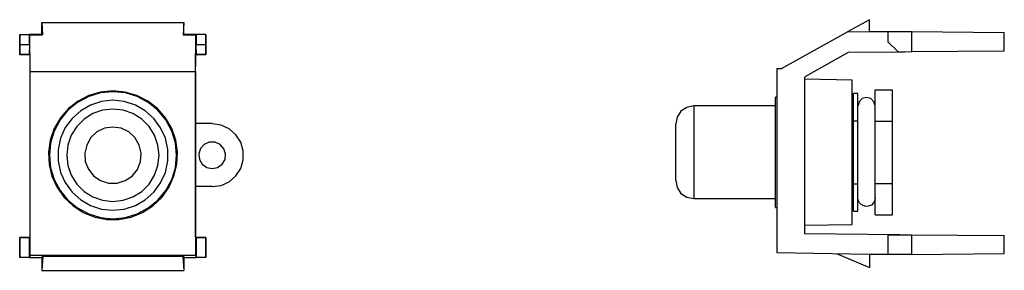
# Model space of a CAD drawing. Extents: x 0.72 to 4.12, y 4.62 to 5.49.
import ezdxf

# ---------------------------------------------------------------- set-up
doc = ezdxf.new("R2010")
doc.units = 0
doc.layers.add('3', color=3, linetype='CONTINUOUS')
doc.layers.add('7', color=7, linetype='CONTINUOUS')

msp = doc.modelspace()

# ---------------------------------------------------------------- linework, layer by layer
at = {"layer": '3'}
for p, q in [((3.6772, 5.2461), (3.7372, 5.2461)), ((3.6772, 5.1378), (3.6772, 5.2461)), ((3.7372, 5.1378), (3.7372, 5.2461)), ((1.0069, 5.2057), (0.9685, 5.1929)), ((1.0463, 5.2096), (1.0069, 5.2057)), ((1.0856, 5.2057), (1.0463, 5.2096)), ((1.124, 5.1929), (1.0856, 5.2057)), ((3.3376, 5.2205), (3.3327, 5.2205)), ((3.3327, 5.2156), (3.3327, 5.2205)), ((3.3327, 5.2037), (3.3327, 5.2156)), ((3.3327, 5.1841), (3.3327, 5.2037)), ((3.6171, 5.2333), (3.6024, 5.2333)), ((3.6024, 5.2293), (3.6024, 5.2333)), ((3.6024, 5.2165), (3.6024, 5.2293)), ((3.6024, 5.1978), (3.6024, 5.2165)), ((3.6171, 5.2293), (3.6171, 5.2333)), ((3.6171, 5.2165), (3.6171, 5.2293)), ((3.6171, 5.1978), (3.6171, 5.2165)), ((3.622, 5.2047), (3.6181, 5.19)), ((3.6329, 5.2156), (3.622, 5.2047)), ((3.6476, 5.2195), (3.6329, 5.2156)), ((3.6624, 5.2156), (3.6476, 5.2195)), ((3.6732, 5.2047), (3.6624, 5.2156)), ((3.6772, 5.19), (3.6732, 5.2047)), ((0.935, 5.1732), (0.9055, 5.1467)), ((0.9685, 5.1929), (0.935, 5.1732)), ((1.0108, 5.1752), (0.9774, 5.1634)), ((1.0463, 5.1791), (1.0108, 5.1752)), ((1.0817, 5.1752), (1.0463, 5.1791)), ((1.1152, 5.1634), (1.0817, 5.1752)), ((1.1575, 5.1732), (1.124, 5.1929)), ((1.187, 5.1467), (1.1575, 5.1732)), ((3.0069, 5.1722), (2.9941, 5.1516)), ((3.0276, 5.185), (3.0069, 5.1722)), ((3.0512, 5.19), (3.0276, 5.185)), ((3.3327, 5.19), (3.0512, 5.19)), ((3.0512, 5.19), (3.0512, 5.186)), ((3.0512, 5.186), (3.0512, 5.1742)), ((3.0512, 5.1742), (3.0512, 5.1555)), ((3.3327, 5.1575), (3.3327, 5.1841)), ((3.6024, 5.1713), (3.6024, 5.1978)), ((3.6024, 5.1388), (3.6024, 5.1713)), ((3.6171, 5.1713), (3.6171, 5.1978)), ((3.6171, 5.1388), (3.6171, 5.1713)), ((0.9055, 5.1467), (0.8819, 5.1152)), ((0.9469, 5.1447), (0.9213, 5.1191)), ((0.9774, 5.1634), (0.9469, 5.1447)), ((1.1457, 5.1447), (1.1152, 5.1634)), ((1.1713, 5.1191), (1.1457, 5.1447)), ((1.2106, 5.1142), (1.187, 5.1467)), ((2.9941, 5.1516), (2.9892, 5.128)), ((3.0512, 5.1555), (3.0512, 5.1299)), ((3.3327, 5.125), (3.3327, 5.1575)), ((3.6024, 5.1388), (3.5974, 5.1388)), ((3.6024, 5.1388), (3.6171, 5.1388)), ((3.6024, 5.1348), (3.6024, 5.1388)), ((3.6024, 5.122), (3.6024, 5.1348)), ((3.6171, 5.1348), (3.6171, 5.1388)), ((3.6171, 5.122), (3.6171, 5.1348)), ((3.6772, 5.1378), (3.7372, 5.1378)), ((3.6772, 4.9222), (3.6772, 5.1378)), ((3.7372, 4.9222), (3.7372, 5.1378)), ((0.8819, 5.1152), (0.8652, 5.0787)), ((0.9213, 5.1191), (0.9026, 5.0886)), ((0.9911, 5.1004), (0.9705, 5.0807)), ((1.0177, 5.1132), (0.9911, 5.1004)), ((1.0463, 5.1171), (1.0177, 5.1132)), ((1.0748, 5.1132), (1.0463, 5.1171)), ((1.1014, 5.1004), (1.0748, 5.1132)), ((1.122, 5.0807), (1.1014, 5.1004)), ((1.19, 5.0886), (1.1713, 5.1191)), ((1.2274, 5.0787), (1.2106, 5.1142)), ((1.3888, 5.1289), (1.3317, 5.1289)), ((1.4193, 5.124), (1.3888, 5.128)), ((1.4469, 5.1112), (1.4193, 5.124)), ((1.4705, 5.0906), (1.4469, 5.1112)), ((2.9892, 5.123), (2.9892, 5.128)), ((2.9892, 5.1093), (2.9892, 5.123)), ((2.9892, 5.0876), (2.9892, 5.1093)), ((3.0512, 5.1299), (3.0512, 5.0994)), ((3.0512, 5.0994), (3.0512, 5.0659)), ((3.3327, 5.0886), (3.3327, 5.125)), ((3.6024, 5.1014), (3.6024, 5.122)), ((3.6024, 5.0758), (3.6024, 5.1014)), ((3.6171, 5.1014), (3.6171, 5.122)), ((3.6171, 5.0758), (3.6171, 5.1014)), ((0.8652, 5.0787), (0.8573, 5.0394)), ((0.9026, 5.0886), (0.8907, 5.0551)), ((0.9705, 5.0807), (0.9557, 5.0551)), ((1.1368, 5.0551), (1.122, 5.0807)), ((1.2018, 5.0551), (1.19, 5.0886)), ((1.2352, 5.0394), (1.2274, 5.0787)), ((1.3789, 5.065), (1.3612, 5.0571)), ((1.3986, 5.065), (1.3789, 5.065)), ((1.4163, 5.0571), (1.3986, 5.065)), ((1.4872, 5.065), (1.4705, 5.0906)), ((1.4961, 5.0354), (1.4872, 5.065)), ((2.9892, 5.06), (2.9892, 5.0876)), ((3.0512, 5.0659), (3.0512, 5.0305)), ((3.3327, 5.0502), (3.3327, 5.0886)), ((3.6024, 5.0453), (3.6024, 5.0758)), ((3.6171, 5.0453), (3.6171, 5.0758)), ((0.8573, 5.0394), (0.8573, 5)), ((0.8907, 5.0551), (0.8868, 5.0197)), ((0.9557, 5.0551), (0.9488, 5.0266)), ((1.1437, 5.0266), (1.1368, 5.0551)), ((1.2057, 5.0197), (1.2018, 5.0551)), ((1.2352, 5), (1.2352, 5.0394)), ((1.3484, 5.0433), (1.3425, 5.0246)), ((1.3612, 5.0571), (1.3484, 5.0433)), ((1.4291, 5.0423), (1.4163, 5.0571)), ((1.435, 5.0246), (1.4291, 5.0423)), ((1.4961, 5.0039), (1.4961, 5.0354)), ((2.9892, 5.0305), (2.9892, 5.06)), ((2.9892, 5), (2.9892, 5.0305)), ((3.0512, 5.0305), (3.0512, 4.9941)), ((3.3327, 5.0098), (3.3327, 5.0502)), ((3.6024, 5.0148), (3.6024, 5.0453)), ((3.6171, 5.0148), (3.6171, 5.0453)), ((0.8573, 5), (0.8652, 4.9606)), ((0.8868, 5.0197), (0.8907, 4.9843)), ((0.9488, 5.0266), (0.9508, 4.998)), ((0.9508, 4.998), (0.9616, 4.9715)), ((1.1309, 4.9705), (1.1417, 4.998)), ((1.1417, 4.998), (1.1437, 5.0266)), ((1.2018, 4.9843), (1.2057, 5.0197)), ((1.2274, 4.9606), (1.2352, 5)), ((1.3425, 5.0246), (1.3445, 5.0049)), ((1.3445, 5.0049), (1.3543, 4.9892)), ((1.4232, 4.9892), (1.4331, 5.0049)), ((1.4331, 5.0049), (1.435, 5.0246)), ((1.4872, 4.9744), (1.4961, 5.0039)), ((2.9892, 4.9724), (2.9892, 5)), ((3.3327, 4.9715), (3.3327, 5.0098)), ((3.6024, 4.9852), (3.6024, 5.0148)), ((3.6171, 4.9852), (3.6171, 5.0148)), ((0.8907, 4.9843), (0.9026, 4.9508)), ((0.9616, 4.9715), (0.9803, 4.9478)), ((1.1122, 4.9478), (1.1309, 4.9705)), ((1.19, 4.9508), (1.2018, 4.9843)), ((1.3543, 4.9892), (1.3701, 4.9774)), ((1.3701, 4.9774), (1.3888, 4.9734)), ((1.3888, 4.9734), (1.4075, 4.9774)), ((1.4075, 4.9774), (1.4232, 4.9892)), ((1.4705, 4.9488), (1.4872, 4.9744)), ((2.9892, 4.9508), (2.9892, 4.9724)), ((3.0512, 4.9941), (3.0512, 4.9606)), ((3.3327, 4.935), (3.3327, 4.9715)), ((3.6024, 4.9587), (3.6024, 4.9852)), ((3.6171, 4.9587), (3.6171, 4.9852)), ((0.8652, 4.9606), (0.8819, 4.9252)), ((0.9026, 4.9508), (0.9213, 4.9203)), ((0.9803, 4.9478), (1.0039, 4.9321)), ((1.0039, 4.9321), (1.0315, 4.9232)), ((1.061, 4.9232), (1.0886, 4.9321)), ((1.0886, 4.9321), (1.1122, 4.9478)), ((1.1713, 4.9203), (1.19, 4.9508)), ((1.2106, 4.9242), (1.2274, 4.9606)), ((1.4193, 4.9154), (1.4469, 4.9281)), ((1.4469, 4.9281), (1.4705, 4.9488)), ((2.9892, 4.937), (2.9892, 4.9508)), ((2.9892, 4.9321), (2.9892, 4.937)), ((2.9892, 4.9321), (2.9941, 4.9085)), ((3.0512, 4.9606), (3.0512, 4.9301)), ((3.0512, 4.9301), (3.0512, 4.9045)), ((3.3327, 4.9026), (3.3327, 4.935)), ((3.6024, 4.938), (3.6024, 4.9587)), ((3.6024, 4.9252), (3.6024, 4.938)), ((3.6171, 4.938), (3.6171, 4.9587)), ((3.6171, 4.9252), (3.6171, 4.938)), ((0.8819, 4.9252), (0.9055, 4.8927)), ((0.9213, 4.9203), (0.9469, 4.8947)), ((0.9469, 4.8947), (0.9774, 4.876)), ((1.0315, 4.9232), (1.061, 4.9232)), ((1.1152, 4.876), (1.1457, 4.8947)), ((1.1457, 4.8947), (1.1713, 4.9203)), ((1.187, 4.8927), (1.2106, 4.9242)), ((1.3888, 4.9114), (1.3317, 4.9114)), ((1.3888, 4.9114), (1.4193, 4.9154)), ((2.9941, 4.9085), (3.0069, 4.8878)), ((3.0512, 4.9045), (3.0512, 4.8858)), ((3.3327, 4.876), (3.3327, 4.9026)), ((3.5974, 4.9213), (3.6024, 4.9213)), ((3.6024, 4.9213), (3.6024, 4.9252)), ((3.6024, 4.9213), (3.6171, 4.9213)), ((3.6024, 4.8888), (3.6024, 4.9213)), ((3.6171, 4.9213), (3.6171, 4.9252)), ((3.6171, 4.8888), (3.6171, 4.9213)), ((3.6772, 4.9222), (3.7372, 4.9222)), ((3.6772, 4.814), (3.6772, 4.9222)), ((3.7372, 4.814), (3.7372, 4.9222)), ((0.9055, 4.8927), (0.935, 4.8661)), ((0.935, 4.8661), (0.9685, 4.8465)), ((0.9774, 4.876), (1.0108, 4.8642)), ((1.0108, 4.8642), (1.0463, 4.8602)), ((1.0463, 4.8602), (1.0817, 4.8642)), ((1.0817, 4.8642), (1.1152, 4.876)), ((1.124, 4.8465), (1.1575, 4.8661)), ((1.1575, 4.8661), (1.187, 4.8927)), ((3.0069, 4.8878), (3.0276, 4.875)), ((3.0276, 4.875), (3.0512, 4.8701)), ((3.0512, 4.8858), (3.0512, 4.874)), ((3.0512, 4.874), (3.0512, 4.8701)), ((3.0512, 4.8701), (3.3327, 4.8701)), ((3.3327, 4.8563), (3.3327, 4.876)), ((3.6024, 4.8622), (3.6024, 4.8888)), ((3.6024, 4.8435), (3.6024, 4.8622)), ((3.6171, 4.8622), (3.6171, 4.8888)), ((3.6191, 4.8642), (3.6171, 4.873)), ((3.6171, 4.8435), (3.6171, 4.8622)), ((3.623, 4.8553), (3.6191, 4.8642)), ((3.6762, 4.8642), (3.6713, 4.8553)), ((3.6772, 4.873), (3.6762, 4.8642)), ((0.9685, 4.8465), (1.0069, 4.8337)), ((1.0069, 4.8337), (1.0463, 4.8297)), ((1.0463, 4.8297), (1.0856, 4.8337)), ((1.0856, 4.8337), (1.124, 4.8465)), ((3.3327, 4.8445), (3.3327, 4.8563)), ((3.3327, 4.8396), (3.3327, 4.8445)), ((3.3327, 4.8396), (3.3376, 4.8396)), ((3.6024, 4.8307), (3.6024, 4.8435)), ((3.6024, 4.8268), (3.6024, 4.8307)), ((3.6024, 4.8268), (3.6171, 4.8268)), ((3.6171, 4.8307), (3.6171, 4.8435)), ((3.6171, 4.8268), (3.6171, 4.8307)), ((3.6299, 4.8484), (3.623, 4.8553)), ((3.6358, 4.8455), (3.6299, 4.8484)), ((3.6447, 4.8425), (3.6358, 4.8455)), ((3.6545, 4.8435), (3.6447, 4.8425)), ((3.6644, 4.8474), (3.6545, 4.8435)), ((3.6713, 4.8553), (3.6644, 4.8474)), ((3.6772, 4.814), (3.7372, 4.814))]:
    msp.add_line(p, q, dxfattribs=at)
at = {"layer": '7'}
for p, q in [((0.8012, 5.4783), (0.8031, 5.436)), ((0.8012, 5.438), (0.8012, 5.4783)), ((0.8012, 5.4783), (1.2913, 5.4783)), ((1.2913, 5.4783), (1.2884, 5.436)), ((1.2913, 5.438), (1.2913, 5.4783)), ((3.6575, 5.4882), (3.5817, 5.4459)), ((3.6575, 5.4478), (3.6575, 5.4882)), ((0.8012, 5.438), (0.7982, 5.437)), ((1.2913, 5.438), (1.2933, 5.437)), ((3.3543, 5.3189), (3.5817, 5.4459)), ((3.5817, 5.4459), (3.7215, 5.4469)), ((3.6575, 5.4478), (3.7215, 5.4469)), ((3.7215, 5.4469), (3.8031, 5.4469)), ((3.7215, 5.4469), (3.7215, 5.4114)), ((3.8031, 5.4469), (3.8031, 5.377)), ((3.8031, 5.4469), (4.123, 5.4439)), ((4.123, 5.3809), (4.123, 5.4439)), ((0.7244, 5.436), (0.7254, 5.437)), ((0.7244, 5.436), (0.7244, 5.3671)), ((0.7254, 5.437), (0.7579, 5.437)), ((0.7254, 5.4016), (0.7254, 5.437)), ((0.7579, 5.4016), (0.7579, 5.437)), ((0.7982, 5.437), (0.7579, 5.437)), ((0.7589, 5.436), (0.7579, 5.437)), ((0.7589, 5.436), (0.8031, 5.436)), ((0.7608, 5.3091), (0.7589, 5.436)), ((0.8031, 5.436), (0.7982, 5.437)), ((1.2884, 5.436), (1.2933, 5.437)), ((1.2884, 5.436), (1.3327, 5.436)), ((1.3337, 5.437), (1.2933, 5.437)), ((1.3307, 5.3091), (1.3327, 5.436)), ((1.3327, 5.436), (1.3337, 5.437)), ((1.3337, 5.437), (1.3337, 5.4016)), ((1.3661, 5.437), (1.3337, 5.437)), ((1.3661, 5.437), (1.3671, 5.436)), ((1.3661, 5.437), (1.3661, 5.4016)), ((1.3671, 5.436), (1.3671, 5.3671)), ((3.7215, 5.4114), (3.7559, 5.378)), ((0.7579, 5.4016), (0.7254, 5.4016)), ((0.7254, 5.3681), (0.7254, 5.4016)), ((0.7579, 5.4016), (0.7569, 5.3681)), ((1.3346, 5.3681), (1.3337, 5.4016)), ((1.3661, 5.4016), (1.3337, 5.4016)), ((1.3661, 5.4016), (1.3661, 5.3681)), ((3.438, 5.2933), (3.5856, 5.376)), ((3.5856, 5.376), (3.7795, 5.377)), ((3.7559, 5.378), (3.8031, 5.377)), ((3.8031, 5.378), (4.123, 5.3809)), ((0.7254, 5.3681), (0.7244, 5.3671)), ((0.7569, 5.3671), (0.7244, 5.3671)), ((0.7569, 5.3681), (0.7254, 5.3681)), ((0.7569, 5.3681), (0.7569, 5.3671)), ((0.7589, 5.3661), (0.7569, 5.3671)), ((0.7589, 5.3661), (0.7598, 5.2835)), ((1.3317, 5.2835), (1.3327, 5.3661)), ((1.3327, 5.3661), (1.3346, 5.3671)), ((1.3346, 5.3681), (1.3346, 5.3671)), ((1.3661, 5.3681), (1.3346, 5.3681)), ((1.3671, 5.3671), (1.3346, 5.3671)), ((1.3661, 5.3681), (1.3671, 5.3671)), ((0.7608, 5.3091), (1.3307, 5.3091)), ((0.7608, 4.6732), (0.7608, 5.3091)), ((1.3307, 5.3091), (1.3307, 4.6732)), ((3.3376, 5.3189), (3.3543, 5.3189)), ((3.3376, 5.3189), (3.3376, 4.6831)), ((0.7598, 5.2835), (0.7598, 5.2785)), ((0.7598, 5.2785), (0.7598, 4.7382)), ((1.3317, 5.2785), (1.3317, 5.2835)), ((1.3317, 4.7382), (1.3317, 5.2785)), ((3.435, 5.2894), (3.438, 5.2933)), ((3.435, 4.748), (3.435, 5.2894)), ((3.5974, 5.2795), (3.435, 5.2825)), ((3.5974, 5.2618), (3.5974, 5.2795)), ((1.003, 5.2352), (0.9626, 5.2224)), ((1.0039, 5.2382), (0.9636, 5.2264)), ((1.0463, 5.2392), (1.003, 5.2352)), ((1.0463, 5.2421), (1.0039, 5.2382)), ((1.0886, 5.2382), (1.0463, 5.2421)), ((1.0896, 5.2352), (1.0463, 5.2392)), ((1.1289, 5.2264), (1.0886, 5.2382)), ((1.1299, 5.2224), (1.0896, 5.2352)), ((3.5974, 5.2362), (3.5974, 5.2618)), ((3.5974, 5.2047), (3.5974, 5.2362)), ((0.9242, 5.2018), (0.8907, 5.1752)), ((0.9262, 5.2067), (0.8927, 5.1811)), ((0.9626, 5.2224), (0.9242, 5.2018)), ((0.9636, 5.2264), (0.9262, 5.2067)), ((1.1663, 5.2067), (1.1289, 5.2264)), ((1.1683, 5.2018), (1.1299, 5.2224)), ((1.1998, 5.1811), (1.1663, 5.2067)), ((1.2018, 5.1752), (1.1683, 5.2018)), ((3.5974, 5.1663), (3.5974, 5.2047)), ((0.8907, 5.1752), (0.8642, 5.1417)), ((0.8927, 5.1811), (0.8652, 5.1486)), ((1.2274, 5.1486), (1.1998, 5.1811)), ((1.2283, 5.1417), (1.2018, 5.1752)), ((3.5974, 5.123), (3.5974, 5.1663)), ((0.8652, 5.1486), (0.8435, 5.1122)), ((0.8642, 5.1417), (0.8435, 5.1033)), ((1.249, 5.1122), (1.2274, 5.1486)), ((1.249, 5.1033), (1.2283, 5.1417)), ((0.8435, 5.1122), (0.8297, 5.0719)), ((0.8435, 5.1033), (0.8307, 5.063)), ((1.2628, 5.0719), (1.249, 5.1122)), ((1.2618, 5.063), (1.249, 5.1033)), ((3.5974, 5.0778), (3.5974, 5.123)), ((0.8297, 5.0719), (0.8238, 5.0305)), ((1.2687, 5.0305), (1.2628, 5.0719)), ((3.5974, 5.0305), (3.5974, 5.0778)), ((0.8238, 5.0305), (0.8258, 4.9882)), ((0.8307, 5.063), (0.8268, 5.0197)), ((1.2657, 5.0197), (1.2618, 5.063)), ((1.2667, 4.9882), (1.2687, 5.0305)), ((3.5974, 4.9823), (3.5974, 5.0305)), ((0.8268, 5.0197), (0.8307, 4.9764)), ((1.2618, 4.9764), (1.2657, 5.0197)), ((0.8258, 4.9882), (0.8356, 4.9469)), ((0.8307, 4.9764), (0.8435, 4.936)), ((1.249, 4.936), (1.2618, 4.9764)), ((1.2569, 4.9469), (1.2667, 4.9882)), ((3.5974, 4.937), (3.5974, 4.9823)), ((0.8356, 4.9469), (0.8533, 4.9085)), ((0.8435, 4.936), (0.8642, 4.8976)), ((1.2283, 4.8976), (1.249, 4.936)), ((1.2392, 4.9085), (1.2569, 4.9469)), ((3.5974, 4.8937), (3.5974, 4.937)), ((0.8533, 4.9085), (0.878, 4.874)), ((0.8642, 4.8976), (0.8907, 4.8642)), ((1.2018, 4.8642), (1.2283, 4.8976)), ((1.2146, 4.874), (1.2392, 4.9085)), ((0.878, 4.874), (0.9085, 4.8445)), ((0.8907, 4.8642), (0.9242, 4.8376)), ((1.1683, 4.8376), (1.2018, 4.8642)), ((1.1841, 4.8445), (1.2146, 4.874)), ((3.5974, 4.8553), (3.5974, 4.8937)), ((0.9085, 4.8445), (0.9439, 4.8219)), ((0.9242, 4.8376), (0.9626, 4.8169)), ((1.1299, 4.8169), (1.1683, 4.8376)), ((1.1486, 4.8219), (1.1841, 4.8445)), ((3.5974, 4.8238), (3.5974, 4.8553)), ((0.9439, 4.8219), (0.9833, 4.8061)), ((0.9626, 4.8169), (1.003, 4.8041)), ((0.9833, 4.8061), (1.0256, 4.7982)), ((1.003, 4.8041), (1.0463, 4.8002)), ((1.0256, 4.7982), (1.0669, 4.7982)), ((1.0463, 4.8002), (1.0896, 4.8041)), ((1.0669, 4.7982), (1.1093, 4.8061)), ((1.0896, 4.8041), (1.1299, 4.8169)), ((1.1093, 4.8061), (1.1486, 4.8219)), ((3.5974, 4.7982), (3.5974, 4.8238)), ((3.5974, 4.7805), (3.5974, 4.7982)), ((3.435, 4.7776), (3.5974, 4.7805)), ((0.7569, 4.7352), (0.7244, 4.7352)), ((0.7244, 4.7352), (0.7244, 4.6673)), ((0.7254, 4.7352), (0.7244, 4.7352)), ((0.7254, 4.7352), (0.7579, 4.7352)), ((0.7254, 4.6663), (0.7254, 4.7352)), ((0.7598, 4.7382), (0.7569, 4.7352)), ((0.7569, 4.7352), (0.7579, 4.7352)), ((0.7579, 4.6663), (0.7579, 4.7352)), ((1.3346, 4.7352), (1.3317, 4.7382)), ((1.3337, 4.7352), (1.3337, 4.6663)), ((1.3346, 4.7352), (1.3337, 4.7352)), ((1.3337, 4.7352), (1.3661, 4.7352)), ((1.3671, 4.7352), (1.3346, 4.7352)), ((1.3661, 4.7352), (1.3661, 4.6663)), ((1.3661, 4.7352), (1.3671, 4.7352)), ((1.3671, 4.7352), (1.3671, 4.6673)), ((3.7628, 4.7451), (3.435, 4.748)), ((3.7215, 4.7451), (3.7215, 4.6762)), ((3.7215, 4.7451), (3.8031, 4.7451)), ((3.8031, 4.7451), (4.123, 4.7421)), ((3.8031, 4.7451), (3.8031, 4.6772)), ((4.123, 4.6801), (4.123, 4.7421)), ((0.7244, 4.6673), (0.7254, 4.6663)), ((0.7579, 4.6663), (0.7254, 4.6663)), ((0.7608, 4.6732), (0.7579, 4.6663)), ((0.7579, 4.6663), (0.7982, 4.6663)), ((1.3307, 4.6732), (0.7608, 4.6732)), ((0.7982, 4.6663), (0.8041, 4.6693)), ((0.8012, 4.6654), (0.7982, 4.6663)), ((0.8041, 4.6693), (0.8012, 4.622)), ((0.8012, 4.6654), (0.8012, 4.622)), ((1.2874, 4.6693), (0.8041, 4.6693)), ((1.2933, 4.6663), (1.2874, 4.6693)), ((1.2874, 4.6693), (1.2913, 4.622)), ((1.2933, 4.6663), (1.2913, 4.6654)), ((1.2913, 4.6654), (1.2913, 4.622)), ((1.2933, 4.6663), (1.3337, 4.6663)), ((1.3307, 4.6732), (1.3337, 4.6663)), ((1.3661, 4.6663), (1.3337, 4.6663)), ((1.3671, 4.6673), (1.3661, 4.6663)), ((3.3376, 4.6831), (3.7215, 4.6762)), ((3.5463, 4.6791), (3.6575, 4.6319)), ((3.7215, 4.6762), (3.6575, 4.6762)), ((3.6575, 4.6762), (3.6575, 4.6319)), ((3.8031, 4.6772), (3.7215, 4.6762)), ((3.8031, 4.6772), (4.123, 4.6801)), ((0.8012, 4.622), (1.2913, 4.622))]:
    msp.add_line(p, q, dxfattribs=at)

doc.saveas('drawing.dxf')
